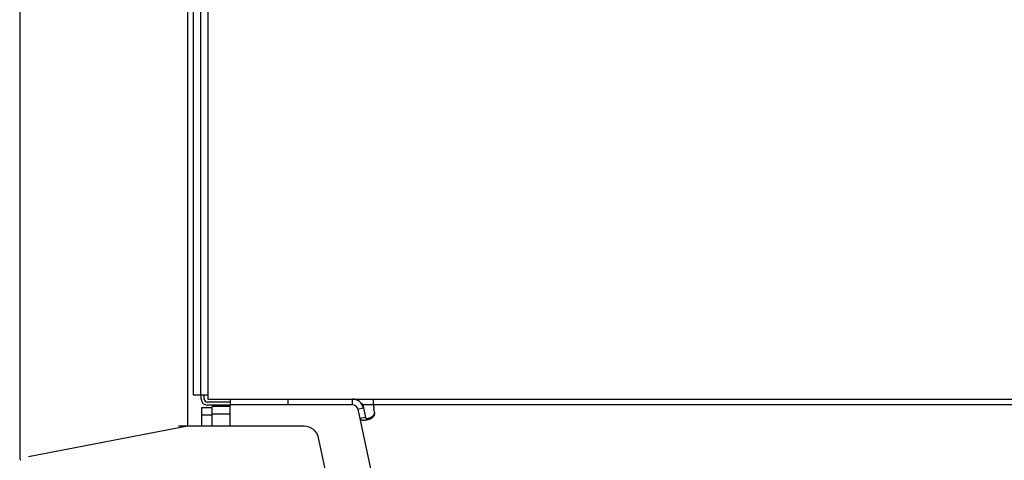
# Model space of a CAD drawing. Units: millimetres. Extents: x -3309 to 4537, y -188 to 2146.
# Drawn here: x -264 to 0, y 767 to 886 of the extents above; entities that cross this region are included whole.
import ezdxf

# ---------------------------------------------------------------- set-up
doc = ezdxf.new("R2010")
doc.units = ezdxf.units.MM
doc.header["$LTSCALE"] = 19.36
doc.layers.get('0').update_dxf_attribs({"linetype": 'CONTINUOUS'})

msp = doc.modelspace()

# ---------------------------------------------------------------- linework, layer by layer
at = {"color": 3, "linetype": 'Continuous'}
for p, q in [((-264.08, 1840.71), (-264.08, 768.18)), ((-219.08, 1170.21), (-219.08, 776.46)), ((-217.58, 1149.91), (-217.58, 784.91)), ((-215.58, 1149.91), (-215.58, 784.91)), ((-215.38, 783.71), (-215.38, 784.91)), ((-207.58, 782.11), (-213.78, 782.11)), ((-207.58, 776.46), (-207.58, 782.21)), ((-174.8, 782.21), (-207.58, 782.21)), ((276.42, 782.21), (-172.2, 782.21)), ((-173.33, 781.03), (-74.09, 315.79)), ((-168.86, 780.21), (-169.04, 781.03)), ((-219.08, 776.46), (-261.68, 768.18)), ((-187.8, 776.46), (-221.48, 776.46)), ((-163.29, 677.99), (-183.89, 773.31))]:
    msp.add_line(p, q, dxfattribs=at)
at = {"color": 7, "linetype": 'Continuous'}
for p, q in [((-213.58, 1150.41), (-213.58, 783.71)), ((-217.58, 784.91), (-213.58, 784.91)), ((-214.58, 783.71), (-214.58, 784.91)), ((-207.58, 782.91), (-213.78, 782.91)), ((-213.58, 783.71), (1286.42, 783.71)), ((-207.58, 783.71), (-207.58, 782.21)), ((-192.12, 783.71), (-192.12, 782.21)), ((-174.8, 782.21), (-174.8, 783.71)), ((-169.29, 783.71), (-169.29, 782.21)), ((-215.23, 776.46), (-215.23, 781.46)), ((-215.23, 781.46), (-212.48, 781.46)), ((-215.23, 779.46), (-212.48, 779.46)), ((-212.48, 776.46), (-212.48, 781.71)), ((-207.58, 781.71), (-212.48, 781.71)), ((-207.58, 779.71), (-212.48, 779.71)), ((-173.33, 781.03), (-171.86, 781.34)), ((-171.86, 781.34), (-171.33, 778.82)), ((-171.33, 778.82), (-172.79, 778.5)), ((-169.86, 778.82), (-169.86, 778.5))]:
    msp.add_line(p, q, dxfattribs=at)
at = {"color": 2, "linetype": 'Continuous'}
for p, q in [((-172.12, 782.53), (-171.86, 781.34)), ((-171.15, 778.6), (-171.15, 778.59)), ((-170.79, 778.53), (-170.78, 778.53)), ((-170.41, 778.6), (-170.4, 778.6)), ((-170.4, 778.6), (-170.39, 778.6))]:
    msp.add_line(p, q, dxfattribs=at)
at = {"color": 3, "linetype": 'Continuous'}
for points in [[(-169.29, 782.21), (-169.28, 782.21), (-169.27, 782.21), (-169.26, 782.2), (-169.25, 782.18), (-169.24, 782.17), (-169.23, 782.15), (-169.22, 782.12), (-169.21, 782.09), (-169.2, 782.06), (-169.2, 782.03), (-169.19, 781.99), (-169.18, 781.95), (-169.17, 781.9), (-169.16, 781.86), (-169.15, 781.81), (-169.14, 781.75), (-169.13, 781.7), (-169.12, 781.64), (-169.11, 781.58), (-169.1, 781.51), (-169.09, 781.45), (-169.08, 781.38), (-169.07, 781.31), (-169.06, 781.24), (-169.05, 781.17), (-169.05, 781.1), (-169.04, 781.03)], [(-169.86, 778.5), (-169.75, 778.56), (-169.65, 778.61), (-169.56, 778.67), (-169.47, 778.73), (-169.39, 778.8), (-169.31, 778.87), (-169.25, 778.93), (-169.18, 779), (-169.13, 779.07), (-169.07, 779.14), (-169.03, 779.22), (-168.98, 779.29), (-168.95, 779.36), (-168.92, 779.44), (-168.89, 779.51), (-168.87, 779.59), (-168.85, 779.66), (-168.84, 779.74), (-168.83, 779.82), (-168.83, 779.89), (-168.83, 779.91)], [(-168.84, 780.05), (-168.85, 780.13), (-168.86, 780.21)], [(-168.83, 779.91), (-168.83, 779.97), (-168.84, 780.05)], [(-172.79, 778.5), (-172.78, 778.46), (-172.76, 778.42), (-172.74, 778.37), (-172.7, 778.33), (-172.66, 778.3), (-172.61, 778.26), (-172.56, 778.23), (-172.5, 778.2), (-172.43, 778.17), (-172.36, 778.15), (-172.28, 778.13), (-172.19, 778.12), (-172.11, 778.11), (-172.02, 778.1), (-171.92, 778.09), (-171.83, 778.09), (-171.74, 778.1), (-171.64, 778.1), (-171.55, 778.11), (-171.45, 778.12), (-171.36, 778.13), (-171.27, 778.14)], [(-171.27, 778.14), (-171.17, 778.16), (-171.08, 778.17), (-170.98, 778.19), (-170.88, 778.21), (-170.78, 778.24), (-170.68, 778.26), (-170.58, 778.28), (-170.48, 778.31), (-170.38, 778.34), (-170.27, 778.37), (-170.17, 778.4), (-170.07, 778.43), (-169.96, 778.47), (-169.86, 778.5)]]:
    msp.add_lwpolyline(points, dxfattribs=at)
at = {"color": 7, "linetype": 'Continuous'}
for points in [[(-169.86, 778.82), (-169.75, 778.87), (-169.65, 778.93), (-169.56, 778.99), (-169.47, 779.05), (-169.39, 779.11), (-169.31, 779.18), (-169.25, 779.25), (-169.18, 779.31), (-169.13, 779.38), (-169.07, 779.46), (-169.03, 779.53), (-168.98, 779.6), (-168.95, 779.68), (-168.92, 779.75), (-168.89, 779.82), (-168.87, 779.9), (-168.85, 779.98), (-168.84, 780.05)], [(-171.33, 778.82), (-171.32, 778.78), (-171.3, 778.75), (-171.29, 778.72), (-171.26, 778.69), (-171.24, 778.66), (-171.21, 778.64), (-171.18, 778.61), (-171.15, 778.59), (-171.11, 778.58), (-171.07, 778.56), (-171.03, 778.55), (-170.99, 778.54), (-170.94, 778.53), (-170.89, 778.53), (-170.84, 778.53), (-170.78, 778.53), (-170.73, 778.53), (-170.67, 778.54), (-170.61, 778.55), (-170.55, 778.56), (-170.49, 778.58), (-170.42, 778.59), (-170.36, 778.61), (-170.29, 778.64), (-170.22, 778.66), (-170.15, 778.69), (-170.08, 778.72), (-170.01, 778.75), (-169.93, 778.78), (-169.86, 778.82)]]:
    msp.add_lwpolyline(points, dxfattribs=at)
at = {"color": 2, "linetype": 'Continuous'}
for points in [[(-171.33, 778.82), (-171.33, 778.81), (-171.32, 778.81), (-171.32, 778.81), (-171.32, 778.8), (-171.32, 778.8), (-171.32, 778.79), (-171.32, 778.79), (-171.32, 778.79)], [(-171.32, 778.79), (-171.31, 778.78), (-171.31, 778.77), (-171.31, 778.76), (-171.3, 778.75), (-171.3, 778.74), (-171.29, 778.73), (-171.29, 778.72), (-171.28, 778.71), (-171.28, 778.7), (-171.27, 778.69), (-171.26, 778.69), (-171.26, 778.68), (-171.25, 778.67), (-171.24, 778.66), (-171.23, 778.65), (-171.23, 778.65), (-171.22, 778.64), (-171.21, 778.63), (-171.2, 778.63), (-171.19, 778.62), (-171.18, 778.61), (-171.17, 778.61)], [(-171.17, 778.61), (-171.17, 778.61), (-171.17, 778.6), (-171.16, 778.6), (-171.16, 778.6), (-171.16, 778.6), (-171.16, 778.6), (-171.15, 778.6)], [(-171.15, 778.59), (-171.14, 778.59), (-171.13, 778.58), (-171.12, 778.58), (-171.11, 778.57), (-171.09, 778.57), (-171.08, 778.56), (-171.07, 778.56), (-171.06, 778.56), (-171.05, 778.55), (-171.04, 778.55), (-171.02, 778.55), (-171.01, 778.54), (-171, 778.54), (-170.99, 778.54), (-170.97, 778.54), (-170.96, 778.53), (-170.95, 778.53), (-170.93, 778.53), (-170.92, 778.53), (-170.9, 778.53), (-170.89, 778.53)], [(-170.89, 778.53), (-170.88, 778.53), (-170.88, 778.53), (-170.87, 778.53), (-170.86, 778.53), (-170.85, 778.53), (-170.85, 778.53), (-170.84, 778.53), (-170.83, 778.53), (-170.82, 778.53), (-170.81, 778.53), (-170.81, 778.53), (-170.8, 778.53), (-170.79, 778.53)], [(-170.78, 778.53), (-170.77, 778.53), (-170.75, 778.53), (-170.73, 778.53), (-170.72, 778.53), (-170.7, 778.54), (-170.69, 778.54), (-170.67, 778.54), (-170.65, 778.54), (-170.64, 778.54), (-170.62, 778.55), (-170.6, 778.55), (-170.59, 778.55), (-170.57, 778.56), (-170.55, 778.56), (-170.53, 778.56), (-170.51, 778.57), (-170.5, 778.57), (-170.48, 778.58), (-170.46, 778.58), (-170.44, 778.59), (-170.42, 778.59)], [(-170.42, 778.59), (-170.42, 778.59), (-170.41, 778.6)], [(-170.39, 778.6), (-170.36, 778.61), (-170.34, 778.62), (-170.32, 778.63), (-170.3, 778.63), (-170.28, 778.64), (-170.25, 778.65), (-170.23, 778.66), (-170.21, 778.67), (-170.19, 778.67), (-170.16, 778.68), (-170.14, 778.69), (-170.12, 778.7), (-170.1, 778.71), (-170.07, 778.72), (-170.05, 778.73), (-170.03, 778.74), (-170, 778.75), (-169.98, 778.76), (-169.95, 778.77), (-169.93, 778.78), (-169.91, 778.79), (-169.88, 778.81), (-169.86, 778.82)]]:
    msp.add_lwpolyline(points, dxfattribs=at)
at = {"color": 3, "linetype": 'Continuous'}
for centre, radius, start, end in [((-213.78, 783.71), 1.6, 180, 270), ((-174.8, 780.71), 1.5, 12.0413, 90), ((-187.8, 772.46), 4, 12.1956, 90), ((-261.68, 768.18), 2.4, 180, 202)]:
    msp.add_arc(centre, radius, start, end, dxfattribs=at)
at = {"color": 7, "linetype": 'Continuous'}
for centre, radius, start, end in [((-213.78, 783.71), 0.8, 180, 270), ((-174.8, 780.71), 3, 12.0413, 90)]:
    msp.add_arc(centre, radius, start, end, dxfattribs=at)
at = {"color": 2, "linetype": 'Continuous'}
msp.add_ellipse((-171.69, 780.53), major_axis=(2.84, -0.56), ratio=0.677517, start_param=5.539516, end_param=6.30865, dxfattribs=at)

doc.saveas('drawing.dxf')
